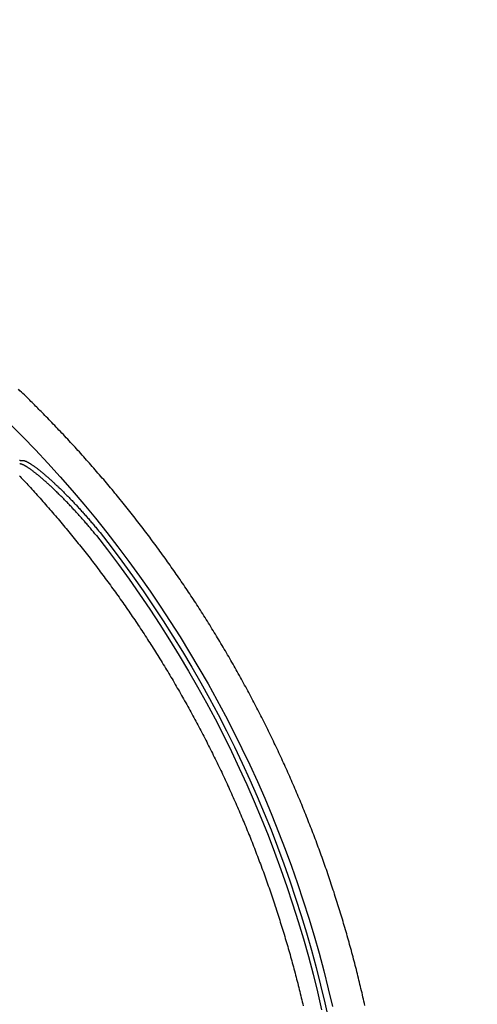
# Model space of a CAD drawing. Extents: x 3791 to 10911, y 1877 to 8997.
# Drawn here: x 8392 to 8971, y 5777 to 7023 of the extents above; entities that cross this region are included whole.
import ezdxf

# ---------------------------------------------------------------- set-up
doc = ezdxf.new("R2010")
doc.units = 0
doc.linetypes.add('DOT', pattern=[6.35, 0, -6.35])
doc.linetypes.add('HIDDEN', pattern=[9.525, 6.35, -3.175])
for name, color, linetype in [('LAYER01', 7, 'Continuous'), ('LAYER05', 7, 'Continuous'), ('LAYER10', 7, 'Continuous')]:
    doc.layers.add(name, color=color, linetype=linetype)

msp = doc.modelspace()

# ---------------------------------------------------------------- linework, layer by layer
at = {"layer": 'LAYER01', "color": 7, "linetype": 'Continuous'}
msp.add_line((8392.9, 6464.8), (8395.9, 6464.8), dxfattribs=at)
for points in [[(8420.1, 6525.4), (8418.8, 6526.7), (8417.4, 6528.1), (8416.1, 6529.4), (8414.7, 6530.8), (8413.4, 6532.2), (8411.9, 6533.6), (8410.5, 6535), (8409, 6536.5), (8407.5, 6538), (8406, 6539.5), (8404.4, 6541.1), (8402.7, 6542.7), (8401.1, 6544.3), (8399.4, 6546), (8397.6, 6547.7), (8395.8, 6549.4), (8394, 6551.2), (8392.1, 6553), (8390.2, 6554.8)], [(8829, 5774.9), (8828.4, 5777.6), (8827.8, 5780.3), (8827.2, 5782.9), (8826.6, 5785.6), (8826, 5788.3), (8825.4, 5791), (8824.7, 5793.7), (8824.1, 5796.4), (8823.5, 5799), (8822.8, 5801.7), (8822.2, 5804.4), (8821.5, 5807.1), (8820.9, 5809.7), (8820.2, 5812.4), (8819.5, 5815.1), (8818.9, 5817.8), (8818.2, 5820.4), (8817.5, 5823.1), (8816.8, 5825.8), (8816.1, 5828.4), (8815.4, 5831.1), (8814.7, 5833.8), (8814, 5836.4), (8813.3, 5839.1), (8812.6, 5841.7), (8811.9, 5844.4), (8811.2, 5847.1), (8810.4, 5849.7), (8809.7, 5852.4), (8809, 5855), (8808.2, 5857.7), (8807.5, 5860.3), (8806.7, 5863), (8806, 5865.6), (8805.2, 5868.3), (8804.4, 5870.9), (8803.7, 5873.6), (8802.9, 5876.2), (8802.1, 5878.8), (8801.3, 5881.5), (8800.5, 5884.1), (8799.7, 5886.7), (8798.9, 5889.4), (8798.1, 5892), (8797.3, 5894.6), (8796.5, 5897.3), (8795.7, 5899.9), (8794.9, 5902.5), (8794.1, 5905.2), (8793.2, 5907.8), (8792.4, 5910.4), (8791.5, 5913), (8790.7, 5915.7), (8789.9, 5918.3), (8789, 5920.9), (8788.1, 5923.5), (8787.3, 5926.1), (8786.4, 5928.7), (8785.5, 5931.3), (8784.7, 5933.9), (8783.8, 5936.6), (8782.9, 5939.2), (8782, 5941.8), (8781.1, 5944.4), (8780.2, 5947), (8779.3, 5949.6), (8778.4, 5952.2), (8777.5, 5954.8), (8776.5, 5957.4), (8775.6, 5959.9), (8774.7, 5962.5), (8773.8, 5965.1), (8772.8, 5967.7), (8771.9, 5970.3), (8770.9, 5972.9), (8770, 5975.5), (8769, 5978.1), (8768.1, 5980.6), (8767.1, 5983.2), (8766.1, 5985.8), (8765.2, 5988.4), (8764.2, 5990.9), (8763.2, 5993.5), (8762.2, 5996.1), (8761.2, 5998.6), (8760.2, 6001.2), (8759.2, 6003.8), (8758.2, 6006.3), (8757.2, 6008.9), (8756.2, 6011.4), (8755.2, 6014), (8754.1, 6016.6), (8753.1, 6019.1), (8752.1, 6021.7), (8751, 6024.2), (8750, 6026.8), (8749, 6029.3), (8747.9, 6031.8), (8746.9, 6034.4), (8745.8, 6036.9), (8744.7, 6039.5), (8743.7, 6042), (8742.6, 6044.5), (8741.5, 6047.1), (8740.4, 6049.6), (8739.3, 6052.1), (8738.2, 6054.6), (8737.1, 6057.2), (8736, 6059.7), (8734.9, 6062.2), (8733.8, 6064.7), (8732.7, 6067.2), (8731.6, 6069.7), (8730.5, 6072.3), (8729.4, 6074.8), (8728.2, 6077.3), (8727.1, 6079.8), (8725.9, 6082.3), (8724.8, 6084.8), (8723.6, 6087.3), (8722.5, 6089.8), (8721.3, 6092.3), (8720.2, 6094.8), (8719, 6097.3), (8717.8, 6099.7), (8716.7, 6102.2), (8715.5, 6104.7), (8714.3, 6107.2), (8713.1, 6109.7), (8711.9, 6112.2), (8710.7, 6114.6), (8709.5, 6117.1), (8708.3, 6119.6), (8707.1, 6122), (8705.9, 6124.5), (8704.7, 6127), (8703.4, 6129.4), (8702.2, 6131.9), (8701, 6134.4), (8699.7, 6136.8), (8698.5, 6139.3), (8697.2, 6141.7), (8696, 6144.2), (8694.7, 6146.6), (8693.5, 6149.1), (8692.2, 6151.5), (8690.9, 6153.9), (8689.7, 6156.4), (8688.4, 6158.8), (8687.1, 6161.2), (8685.8, 6163.7), (8684.5, 6166.1), (8683.2, 6168.5), (8682, 6171), (8680.6, 6173.4), (8679.3, 6175.8), (8678, 6178.2), (8676.7, 6180.6), (8675.4, 6183), (8674.1, 6185.5), (8672.7, 6187.9), (8671.4, 6190.3), (8670.1, 6192.7), (8668.7, 6195.1), (8667.4, 6197.5), (8666, 6199.9), (8664.7, 6202.2), (8663.3, 6204.6), (8662, 6207), (8660.6, 6209.4), (8659.2, 6211.8), (8657.9, 6214.2), (8656.5, 6216.6), (8655.1, 6218.9), (8653.7, 6221.3), (8652.3, 6223.7), (8650.9, 6226), (8649.5, 6228.4), (8648.1, 6230.8), (8646.7, 6233.1), (8645.3, 6235.5), (8643.9, 6237.8), (8642.5, 6240.2), (8641, 6242.5), (8639.6, 6244.9), (8638.2, 6247.2), (8636.7, 6249.6), (8635.3, 6251.9), (8633.8, 6254.2), (8632.4, 6256.6), (8630.9, 6258.9), (8629.5, 6261.2), (8628, 6263.6), (8626.6, 6265.9), (8625.1, 6268.2), (8623.6, 6270.5), (8622.1, 6272.8), (8620.6, 6275.2), (8619.2, 6277.5), (8617.7, 6279.8), (8616.2, 6282.1), (8614.7, 6284.4), (8613.2, 6286.7), (8611.7, 6289), (8610.1, 6291.3), (8608.6, 6293.6), (8607.1, 6295.9), (8605.6, 6298.1), (8604.1, 6300.4), (8602.5, 6302.7), (8601, 6305), (8599.5, 6307.3), (8597.9, 6309.5), (8596.4, 6311.8), (8594.8, 6314.1), (8593.3, 6316.3), (8591.7, 6318.6), (8590.1, 6320.8), (8588.6, 6323.1), (8587, 6325.4), (8585.4, 6327.6), (8583.8, 6329.8), (8582.2, 6332.1), (8580.7, 6334.3), (8579.1, 6336.6), (8577.5, 6338.8), (8575.9, 6341), (8574.3, 6343.3), (8572.7, 6345.5), (8571.1, 6347.7), (8569.4, 6349.9), (8567.8, 6352.2), (8566.2, 6354.4), (8564.6, 6356.6), (8562.9, 6358.8), (8561.3, 6361), (8559.7, 6363.2), (8558, 6365.4), (8556.4, 6367.6), (8554.7, 6369.8), (8553.1, 6372), (8551.4, 6374.2), (8549.7, 6376.3), (8548.1, 6378.5), (8546.4, 6380.7), (8544.7, 6382.9), (8543.1, 6385.1), (8541.4, 6387.2), (8539.7, 6389.4), (8538, 6391.6), (8536.3, 6393.7), (8534.6, 6395.9), (8532.9, 6398), (8531.2, 6400.2), (8529.5, 6402.3), (8527.8, 6404.5), (8526.1, 6406.6), (8524.3, 6408.8), (8522.6, 6410.9), (8520.9, 6413), (8519.2, 6415.2), (8517.4, 6417.3), (8515.7, 6419.4), (8513.9, 6421.5), (8512.2, 6423.6), (8510.4, 6425.8), (8508.7, 6427.9), (8506.9, 6430), (8505.2, 6432.1), (8503.4, 6434.2), (8501.6, 6436.3), (8499.9, 6438.4), (8498.1, 6440.5), (8496.3, 6442.5), (8494.5, 6444.6), (8492.7, 6446.7), (8490.9, 6448.8), (8489.2, 6450.9), (8487.4, 6452.9), (8485.6, 6455), (8483.7, 6457.1), (8481.9, 6459.1), (8480.1, 6461.2), (8478.3, 6463.2), (8476.5, 6465.3), (8474.7, 6467.4), (8472.8, 6469.4), (8471, 6471.4), (8469.2, 6473.5), (8467.3, 6475.5), (8465.5, 6477.5), (8463.6, 6479.6), (8461.8, 6481.6), (8459.9, 6483.6), (8458.1, 6485.6), (8456.2, 6487.6), (8454.4, 6489.6), (8452.5, 6491.6), (8450.7, 6493.6), (8448.8, 6495.6), (8447, 6497.5), (8445.2, 6499.5), (8443.4, 6501.4), (8441.5, 6503.3), (8439.7, 6505.2), (8437.9, 6507.1), (8436.1, 6509), (8434.3, 6510.9), (8432.5, 6512.7), (8430.8, 6514.5), (8429, 6516.4), (8427.2, 6518.2), (8425.4, 6520), (8423.7, 6521.8), (8421.9, 6523.6), (8420.1, 6525.4)], [(8379.4, 6511), (8395.6, 6494.7), (8411.6, 6478.1), (8427.4, 6461.3), (8442.8, 6444.2), (8458, 6426.9), (8473, 6409.4), (8487.6, 6391.6), (8502, 6373.6), (8516.2, 6355.4), (8530, 6336.9), (8543.6, 6318.3), (8556.8, 6299.4), (8569.8, 6280.3), (8582.5, 6261.1), (8594.9, 6241.6), (8607, 6221.9), (8618.8, 6202.1), (8630.3, 6182.1), (8641.5, 6161.9), (8652.4, 6141.5), (8663, 6121), (8673.2, 6100.3), (8683.2, 6079.4), (8692.8, 6058.4), (8702.1, 6037.3), (8711, 6016), (8719.7, 5994.5), (8728, 5973), (8736, 5951.3), (8743.7, 5929.5), (8751, 5907.5), (8758, 5885.5), (8764.6, 5863.3), (8770.9, 5841.1), (8776.9, 5818.7), (8782.6, 5796.3), (8787.8, 5773.8)], [(8391.6, 6465.3), (8391.7, 6465.2), (8391.9, 6465.1), (8392, 6465.1), (8392.1, 6465), (8392.2, 6465), (8392.4, 6464.9), (8392.5, 6464.9), (8392.6, 6464.9), (8392.7, 6464.8), (8392.8, 6464.8), (8392.9, 6464.8)], [(8488.9, 6369.8), (8487.9, 6371), (8487, 6372.1), (8486.1, 6373.3), (8485.1, 6374.4), (8484.2, 6375.5), (8483.2, 6376.7), (8482.3, 6377.8), (8481.3, 6378.9), (8480.4, 6380), (8479.5, 6381.2), (8478.5, 6382.3), (8477.6, 6383.4), (8476.6, 6384.5), (8475.7, 6385.6), (8474.7, 6386.7), (8473.8, 6387.8), (8472.8, 6388.8), (8471.9, 6389.9), (8470.9, 6391), (8470, 6392.1), (8469, 6393.1), (8468.1, 6394.2), (8467.1, 6395.3), (8466.2, 6396.3), (8465.2, 6397.4), (8464.3, 6398.4), (8463.3, 6399.4), (8462.4, 6400.5), (8461.4, 6401.5), (8460.5, 6402.5), (8459.6, 6403.5), (8458.6, 6404.5), (8457.7, 6405.5), (8456.8, 6406.5), (8455.8, 6407.5), (8454.9, 6408.5), (8454, 6409.4), (8453, 6410.4), (8452.1, 6411.4), (8451.2, 6412.3), (8450.3, 6413.3), (8449.4, 6414.2), (8448.5, 6415.1), (8447.6, 6416.1), (8446.7, 6417), (8445.8, 6417.9), (8444.9, 6418.8), (8444, 6419.7), (8443.1, 6420.6), (8442.2, 6421.4), (8441.3, 6422.3), (8440.4, 6423.2), (8439.5, 6424), (8438.7, 6424.9), (8437.8, 6425.7), (8437, 6426.5), (8436.1, 6427.3), (8435.2, 6428.2), (8434.4, 6429), (8433.6, 6429.8), (8432.7, 6430.5), (8431.9, 6431.3), (8431.1, 6432.1), (8430.2, 6432.8), (8429.4, 6433.6), (8428.6, 6434.3), (8427.8, 6435.1), (8427, 6435.8), (8426.2, 6436.5), (8425.5, 6437.2), (8424.7, 6437.9), (8423.9, 6438.6), (8423.1, 6439.2), (8422.4, 6439.9), (8421.6, 6440.5), (8420.9, 6441.2), (8420.1, 6441.8), (8419.4, 6442.4), (8418.7, 6443.1), (8418, 6443.7), (8417.3, 6444.3), (8416.6, 6444.8), (8415.9, 6445.4), (8415.2, 6446), (8414.5, 6446.5), (8413.8, 6447.1), (8413.2, 6447.6), (8412.5, 6448.1), (8411.8, 6448.7), (8411.2, 6449.2), (8410.6, 6449.7), (8409.9, 6450.1), (8409.3, 6450.6), (8408.7, 6451.1), (8408.1, 6451.5), (8407.5, 6452), (8406.9, 6452.4), (8406.4, 6452.8), (8405.8, 6453.2), (8405.2, 6453.6), (8404.7, 6454), (8404.1, 6454.4), (8403.6, 6454.7), (8403.1, 6455.1), (8402.6, 6455.4), (8402.1, 6455.8), (8401.6, 6456.1), (8401.1, 6456.4), (8400.6, 6456.7), (8400.2, 6457), (8399.7, 6457.3), (8399.3, 6457.5), (8398.8, 6457.8), (8398.4, 6458), (8398, 6458.2), (8397.6, 6458.5), (8397.2, 6458.7), (8396.8, 6458.9), (8396.4, 6459.1), (8396, 6459.2), (8395.7, 6459.4), (8395.3, 6459.6), (8395, 6459.7), (8394.7, 6459.8), (8394.4, 6459.9), (8394.1, 6460.1), (8393.8, 6460.1), (8393.5, 6460.2), (8393.3, 6460.3), (8393, 6460.3), (8392.8, 6460.4), (8392.6, 6460.4), (8392.3, 6460.5), (8392.1, 6460.5), (8391.9, 6460.5), (8391.7, 6460.5)], [(8395.9, 6464.8), (8396.1, 6464.8), (8396.3, 6464.7), (8396.6, 6464.7), (8396.8, 6464.7), (8397.1, 6464.6), (8397.3, 6464.6), (8397.6, 6464.5), (8397.9, 6464.4), (8398.2, 6464.3), (8398.5, 6464.2), (8398.8, 6464.1), (8399.1, 6464), (8399.5, 6463.8), (8399.8, 6463.7), (8400.2, 6463.5), (8400.6, 6463.3), (8400.9, 6463.1), (8401.3, 6462.9), (8401.7, 6462.7), (8402.1, 6462.5), (8402.6, 6462.3), (8403, 6462), (8403.4, 6461.8), (8403.9, 6461.5), (8404.3, 6461.2), (8404.8, 6461), (8405.3, 6460.7), (8405.8, 6460.3), (8406.2, 6460), (8406.7, 6459.7), (8407.3, 6459.4), (8407.8, 6459), (8408.3, 6458.6), (8408.9, 6458.3), (8409.4, 6457.9), (8410, 6457.5), (8410.5, 6457.1), (8411.1, 6456.7), (8411.7, 6456.2), (8412.3, 6455.8), (8412.9, 6455.3), (8413.5, 6454.9), (8414.1, 6454.4), (8414.7, 6453.9), (8415.4, 6453.4), (8416, 6452.9), (8416.7, 6452.4), (8417.3, 6451.9), (8418, 6451.4), (8418.7, 6450.8), (8419.3, 6450.3), (8420, 6449.7), (8420.7, 6449.1), (8421.4, 6448.5), (8422.1, 6447.9), (8422.8, 6447.3), (8423.6, 6446.7), (8424.3, 6446.1), (8425, 6445.5), (8425.8, 6444.8), (8426.5, 6444.2), (8427.3, 6443.5), (8428.1, 6442.8), (8428.8, 6442.2), (8429.6, 6441.5), (8430.4, 6440.8), (8431.2, 6440.1), (8432, 6439.3), (8432.8, 6438.6), (8433.6, 6437.9), (8434.4, 6437.1), (8435.2, 6436.4), (8436, 6435.6), (8436.9, 6434.8), (8437.7, 6434.1), (8438.5, 6433.3), (8439.4, 6432.5), (8440.2, 6431.7), (8441.1, 6430.8), (8441.9, 6430), (8442.8, 6429.2), (8443.7, 6428.4), (8444.5, 6427.5), (8445.4, 6426.6), (8446.3, 6425.8), (8447.2, 6424.9), (8448.1, 6424), (8448.9, 6423.1), (8449.8, 6422.2), (8450.7, 6421.3), (8451.6, 6420.4), (8452.5, 6419.5), (8453.4, 6418.6), (8454.4, 6417.7), (8455.3, 6416.7), (8456.2, 6415.8), (8457.1, 6414.8), (8458, 6413.9), (8458.9, 6412.9), (8459.9, 6411.9), (8460.8, 6410.9), (8461.7, 6410), (8462.7, 6409), (8463.6, 6408), (8464.5, 6407), (8465.5, 6405.9), (8466.4, 6404.9), (8467.3, 6403.9), (8468.3, 6402.9), (8469.2, 6401.8), (8470.2, 6400.8), (8471.1, 6399.8), (8472.1, 6398.7), (8473, 6397.6), (8473.9, 6396.6), (8474.9, 6395.5), (8475.8, 6394.4), (8476.8, 6393.4), (8477.7, 6392.3), (8478.7, 6391.2), (8479.6, 6390.1), (8480.6, 6389), (8481.5, 6388), (8482.4, 6386.9), (8483.4, 6385.8), (8484.3, 6384.7), (8485.2, 6383.6), (8486.2, 6382.5), (8487.1, 6381.4), (8488, 6380.3), (8488.9, 6379.1), (8489.8, 6378), (8490.8, 6376.9), (8491.7, 6375.8), (8492.6, 6374.7), (8493.5, 6373.6)], [(8391.3, 6445.5), (8392.5, 6444.3), (8393.7, 6443), (8395, 6441.6), (8396.3, 6440.2), (8397.7, 6438.7), (8399.1, 6437.2), (8400.6, 6435.6), (8402.1, 6433.9), (8403.7, 6432.2), (8405.3, 6430.4), (8407, 6428.6), (8408.7, 6426.7), (8410.4, 6424.8), (8412.2, 6422.9), (8413.9, 6420.9), (8415.7, 6419), (8417.5, 6417), (8419.3, 6415), (8421, 6413), (8422.8, 6411), (8424.6, 6409), (8426.3, 6407), (8428.1, 6404.9), (8429.9, 6402.9), (8431.6, 6400.9), (8433.4, 6398.9), (8435.1, 6396.9), (8436.9, 6394.8), (8438.6, 6392.8), (8440.3, 6390.8), (8442.1, 6388.7), (8443.8, 6386.7), (8445.5, 6384.6), (8447.2, 6382.6), (8448.9, 6380.5), (8450.7, 6378.5), (8452.4, 6376.4), (8454.1, 6374.4), (8455.8, 6372.3), (8457.5, 6370.2), (8459.2, 6368.2), (8460.8, 6366.1), (8462.5, 6364), (8464.2, 6361.9), (8465.9, 6359.8), (8467.6, 6357.8), (8469.2, 6355.7), (8470.9, 6353.6), (8472.6, 6351.5), (8474.2, 6349.4), (8475.9, 6347.3), (8477.5, 6345.2), (8479.2, 6343.1), (8480.8, 6341), (8482.5, 6338.8), (8484.1, 6336.7), (8485.7, 6334.6), (8487.4, 6332.5), (8489, 6330.4), (8490.6, 6328.2), (8492.2, 6326.1), (8493.8, 6324), (8495.4, 6321.8), (8497, 6319.7), (8498.6, 6317.5), (8500.2, 6315.4), (8501.8, 6313.2), (8503.4, 6311.1), (8505, 6308.9), (8506.6, 6306.8), (8508.2, 6304.6), (8509.7, 6302.5), (8511.3, 6300.3), (8512.9, 6298.1), (8514.4, 6295.9), (8516, 6293.8), (8517.6, 6291.6), (8519.1, 6289.4), (8520.7, 6287.2), (8522.2, 6285), (8523.7, 6282.8), (8525.3, 6280.6), (8526.8, 6278.5), (8528.3, 6276.3), (8529.8, 6274.1), (8531.4, 6271.8), (8532.9, 6269.6), (8534.4, 6267.4), (8535.9, 6265.2), (8537.4, 6263), (8538.9, 6260.8), (8540.4, 6258.6), (8541.9, 6256.3), (8543.4, 6254.1), (8544.8, 6251.9), (8546.3, 6249.6), (8547.8, 6247.4), (8549.3, 6245.2), (8550.7, 6242.9), (8552.2, 6240.7), (8553.7, 6238.4), (8555.1, 6236.2), (8556.6, 6233.9), (8558, 6231.7), (8559.4, 6229.4), (8560.9, 6227.2), (8562.3, 6224.9), (8563.7, 6222.6), (8565.2, 6220.4), (8566.6, 6218.1), (8568, 6215.8), (8569.4, 6213.6), (8570.8, 6211.3), (8572.2, 6209), (8573.6, 6206.7), (8575, 6204.4), (8576.4, 6202.1), (8577.8, 6199.9), (8579.2, 6197.6), (8580.6, 6195.3), (8581.9, 6193), (8583.3, 6190.7), (8584.7, 6188.4), (8586, 6186.1), (8587.4, 6183.7), (8588.7, 6181.4), (8590.1, 6179.1), (8591.4, 6176.8), (8592.8, 6174.5), (8594.1, 6172.2), (8595.5, 6169.8), (8596.8, 6167.5), (8598.1, 6165.2), (8599.4, 6162.9), (8600.7, 6160.5), (8602.1, 6158.2), (8603.4, 6155.8), (8604.7, 6153.5), (8606, 6151.2), (8607.3, 6148.8), (8608.5, 6146.5), (8609.8, 6144.1), (8611.1, 6141.8), (8612.4, 6139.4), (8613.7, 6137), (8614.9, 6134.7), (8616.2, 6132.3), (8617.5, 6130), (8618.7, 6127.6), (8620, 6125.2), (8621.2, 6122.9), (8622.5, 6120.5), (8623.7, 6118.1), (8624.9, 6115.7), (8626.2, 6113.3), (8627.4, 6111), (8628.6, 6108.6), (8629.8, 6106.2), (8631, 6103.8), (8632.2, 6101.4), (8633.5, 6099), (8634.7, 6096.6), (8635.8, 6094.2), (8637, 6091.8), (8638.2, 6089.4), (8639.4, 6087), (8640.6, 6084.6), (8641.8, 6082.2), (8642.9, 6079.8), (8644.1, 6077.4), (8645.3, 6074.9), (8646.4, 6072.5), (8647.6, 6070.1), (8648.7, 6067.7), (8649.8, 6065.3), (8651, 6062.8), (8652.1, 6060.4), (8653.3, 6058), (8654.4, 6055.5), (8655.5, 6053.1), (8656.6, 6050.7), (8657.7, 6048.2), (8658.8, 6045.8), (8659.9, 6043.3), (8661, 6040.9), (8662.1, 6038.4), (8663.2, 6036), (8664.3, 6033.5), (8665.4, 6031.1), (8666.5, 6028.6), (8667.5, 6026.2), (8668.6, 6023.7), (8669.7, 6021.3), (8670.7, 6018.8), (8671.8, 6016.3), (8672.8, 6013.9), (8673.9, 6011.4), (8674.9, 6008.9), (8675.9, 6006.4), (8677, 6004), (8678, 6001.5), (8679, 5999), (8680, 5996.5), (8681.1, 5994), (8682.1, 5991.6), (8683.1, 5989.1), (8684.1, 5986.6), (8685.1, 5984.1), (8686.1, 5981.6), (8687, 5979.1), (8688, 5976.6), (8689, 5974.1), (8690, 5971.6), (8690.9, 5969.1), (8691.9, 5966.6), (8692.9, 5964.1), (8693.8, 5961.6), (8694.8, 5959.1), (8695.7, 5956.6), (8696.7, 5954.1), (8697.6, 5951.6), (8698.5, 5949), (8699.4, 5946.5), (8700.4, 5944), (8701.3, 5941.5), (8702.2, 5939), (8703.1, 5936.4), (8704, 5933.9), (8704.9, 5931.4), (8705.8, 5928.9), (8706.7, 5926.3), (8707.6, 5923.8), (8708.5, 5921.3), (8709.3, 5918.7), (8710.2, 5916.2), (8711.1, 5913.6), (8711.9, 5911.1), (8712.8, 5908.6), (8713.7, 5906), (8714.5, 5903.5), (8715.3, 5900.9), (8716.2, 5898.4), (8717, 5895.8), (8717.8, 5893.3), (8718.7, 5890.7), (8719.5, 5888.2), (8720.3, 5885.6), (8721.1, 5883.1), (8721.9, 5880.5), (8722.7, 5877.9), (8723.5, 5875.4), (8724.3, 5872.8), (8725.1, 5870.2), (8725.9, 5867.7), (8726.7, 5865.1), (8727.4, 5862.5), (8728.2, 5860), (8729, 5857.4), (8729.7, 5854.8), (8730.5, 5852.3), (8731.2, 5849.7), (8732, 5847.1), (8732.7, 5844.5), (8733.5, 5841.9), (8734.2, 5839.4), (8734.9, 5836.8), (8735.7, 5834.2), (8736.4, 5831.6), (8737.1, 5829), (8737.8, 5826.4), (8738.5, 5823.8), (8739.2, 5821.2), (8739.9, 5818.7), (8740.6, 5816.1), (8741.3, 5813.5), (8741.9, 5810.9), (8742.6, 5808.3), (8743.3, 5805.7), (8744, 5803.1), (8744.6, 5800.5), (8745.3, 5797.9), (8745.9, 5795.3), (8746.6, 5792.7), (8747.2, 5790.1), (8747.9, 5787.4), (8748.5, 5784.8), (8749.1, 5782.2), (8749.7, 5779.6), (8750.4, 5777), (8751, 5774.4)], [(8488.9, 6369.8), (8503, 6351.6), (8516.8, 6333.2), (8530.4, 6314.5), (8543.7, 6295.6), (8556.7, 6276.6), (8569.4, 6257.3), (8581.7, 6237.8), (8593.8, 6218.1), (8605.6, 6198.3), (8617.1, 6178.2), (8628.3, 6158), (8639.2, 6137.7), (8649.7, 6117.1), (8660, 6096.4), (8669.9, 6075.5), (8679.5, 6054.5), (8688.8, 6033.3), (8697.7, 6012), (8706.3, 5990.6), (8714.6, 5969), (8722.6, 5947.3), (8730.2, 5925.4), (8737.5, 5903.5), (8744.5, 5881.4), (8751.1, 5859.3), (8757.4, 5837), (8763.3, 5814.6), (8768.9, 5792.2), (8774.2, 5769.6)], [(8493.5, 6373.6), (8507.5, 6355.5), (8521.3, 6337.2), (8534.8, 6318.6), (8548, 6299.9), (8560.9, 6281), (8573.5, 6261.9), (8585.8, 6242.5), (8597.8, 6223), (8609.6, 6203.3), (8621, 6183.5), (8632.1, 6163.4), (8643, 6143.2), (8653.5, 6122.8), (8663.7, 6102.3), (8673.6, 6081.6), (8683.2, 6060.7), (8692.5, 6039.7), (8701.4, 6018.6), (8710.1, 5997.3), (8718.4, 5975.9), (8726.3, 5954.4), (8734, 5932.8), (8741.3, 5911), (8748.3, 5889.1), (8755, 5867.1), (8761.3, 5845.1), (8767.3, 5822.9), (8773, 5800.6), (8778.3, 5778.3), (8783.3, 5755.8)]]:
    msp.add_lwpolyline(points, dxfattribs=at)
at = {"layer": 'LAYER05', "color": 7, "linetype": 'HIDDEN'}
msp.add_circle((7351, 5437), 2800, dxfattribs=at)
at = {"layer": 'LAYER10', "color": 7, "linetype": 'DOT'}
msp.add_circle((7351, 5437), 3500, dxfattribs=at)

doc.saveas('drawing.dxf')
